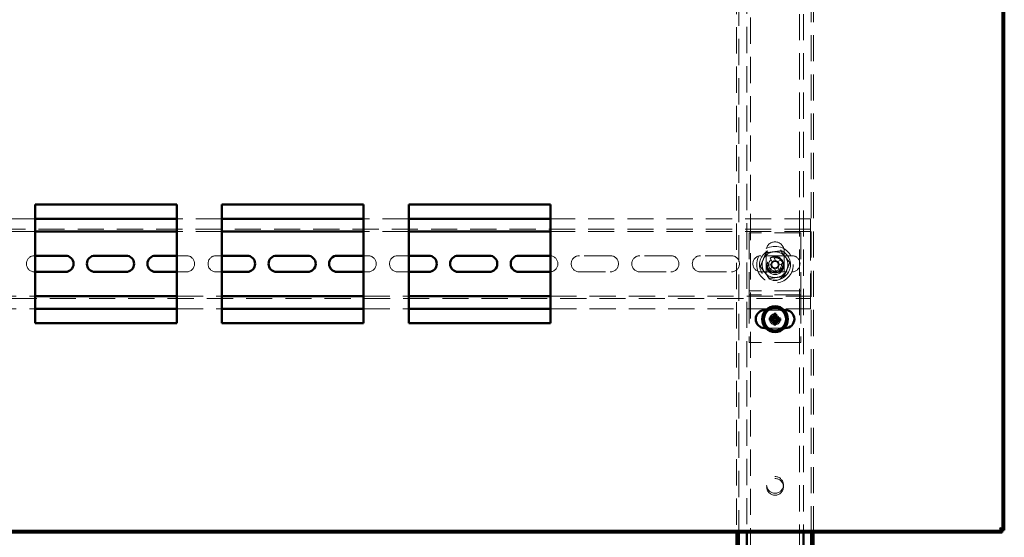
# Paper-space layout '9' of a CAD drawing. Units: millimetres. Extents: x 19 to 415, y -20 to 290.
# Drawn here: x 296 to 344, y 201 to 226 of the extents above; entities that cross this region are included whole.
import ezdxf

# ---------------------------------------------------------------- set-up
doc = ezdxf.new("R2010")
doc.units = ezdxf.units.MM
doc.linetypes.add('HIDDEN', pattern=[1.905, 1.27, -0.635])

psp = doc.layouts.new('9')

# ---------------------------------------------------------------- hatches: boundary and pattern name
at = {"linetype": 'Continuous', "lineweight": 18}
h = psp.add_hatch(dxfattribs=at)
h.set_pattern_fill('ANSI32', angle=3e-322, style=0)
h.paths.add_polyline_path([(284.458, 201.087), (284.458, 201), (344.076, 201), (344.076, 201.087)], flags=0)

# ---------------------------------------------------------------- linework, layer by layer
at = {"color": 7, "linetype": 'HIDDEN', "lineweight": 18}
for p, q in [((331.31, 242.087), (331.31, 201)), ((334.81, 201), (334.81, 242.087)), ((334.935, 201), (334.935, 242.087)), ((331.873, 133.268), (331.873, 241.393)), ((334.248, 241.393), (334.248, 133.268)), ((334.435, 241.393), (334.435, 201)), ((331.685, 238.862), (331.685, 201)), ((331.185, 227.412), (331.185, 201)), ((297.16, 216.222), (294.973, 216.222)), ((306.223, 216.222), (304.035, 216.222)), ((315.285, 216.222), (313.098, 216.222)), ((334.785, 216.222), (322.16, 216.222)), ((334.785, 215.847), (334.785, 216.222)), ((334.785, 215.722), (284.535, 215.722)), ((297.16, 215.597), (294.973, 215.597)), ((306.223, 215.597), (304.035, 215.597)), ((315.285, 215.597), (313.098, 215.597)), ((334.785, 215.597), (322.16, 215.597)), ((334.31, 215.534), (331.81, 215.534)), ((331.81, 215.534), (331.81, 212.847)), ((334.31, 215.534), (334.31, 212.847)), ((334.785, 215.847), (334.785, 215.597)), ((334.785, 215.472), (334.785, 215.597)), ((334.785, 215.472), (334.785, 212.597)), ((332.623, 214.659), (332.623, 213.659)), ((333.498, 213.659), (333.498, 214.659)), ((297.16, 214.428), (297.128, 214.428)), ((304.503, 214.428), (304.035, 214.428)), ((306.223, 214.428), (305.941, 214.428)), ((313.316, 214.428), (313.098, 214.428)), ((315.285, 214.428), (314.753, 214.428)), ((325.066, 214.428), (323.566, 214.428)), ((328.003, 214.428), (326.503, 214.428)), ((330.941, 214.428), (329.441, 214.428)), ((333.878, 214.428), (332.378, 214.428)), ((332.83, 214.316), (332.914, 214.114)), ((333.065, 214.215), (332.901, 214.147)), ((333.078, 214.182), (332.994, 214.384)), ((333.384, 214.223), (333.181, 214.139)), ((333.282, 213.989), (333.214, 214.153)), ((333.249, 213.975), (333.452, 214.059)), ((297.128, 213.641), (297.16, 213.641)), ((304.035, 213.641), (304.503, 213.641)), ((305.941, 213.641), (306.223, 213.641)), ((313.098, 213.641), (313.316, 213.641)), ((314.753, 213.641), (315.285, 213.641)), ((323.566, 213.641), (325.066, 213.641)), ((326.503, 213.641), (328.003, 213.641)), ((329.441, 213.641), (330.941, 213.641)), ((332.378, 213.641), (333.878, 213.641)), ((332.872, 214.011), (332.669, 213.927)), ((332.737, 213.763), (332.94, 213.847)), ((332.839, 213.998), (332.907, 213.834)), ((333.042, 213.805), (333.126, 213.602)), ((333.056, 213.772), (333.22, 213.84)), ((333.29, 213.67), (333.206, 213.873)), ((331.81, 212.847), (331.81, 212.722)), ((334.31, 212.722), (331.81, 212.722)), ((331.81, 212.722), (331.81, 212.409)), ((334.31, 212.847), (334.31, 212.722)), ((334.31, 212.722), (334.31, 212.409)), ((284.535, 212.347), (334.785, 212.347)), ((294.973, 212.472), (297.16, 212.472)), ((304.035, 212.472), (306.223, 212.472)), ((313.098, 212.472), (315.285, 212.472)), ((322.16, 212.472), (334.785, 212.472)), ((334.31, 212.534), (331.81, 212.534)), ((331.81, 212.409), (331.81, 210.222)), ((334.31, 212.409), (334.31, 210.222)), ((334.785, 212.472), (334.785, 212.597)), ((334.785, 212.472), (334.785, 212.222)), ((334.785, 211.847), (334.785, 212.222)), ((294.973, 211.847), (297.16, 211.847)), ((304.035, 211.847), (306.223, 211.847)), ((313.098, 211.847), (315.285, 211.847)), ((322.16, 211.847), (334.785, 211.847)), ((333.504, 211.787), (332.617, 211.787)), ((332.611, 210.912), (333.509, 210.912)), ((334.31, 210.222), (331.81, 210.222))]:
    psp.add_line(p, q, dxfattribs=at)
at = {"color": 7, "linetype": 'Continuous', "lineweight": 50}
for p, q in [((344.098, 241.977), (344.098, 201.109)), ((344.185, 241.977), (344.185, 201.109)), ((304.035, 216.912), (297.16, 216.912)), ((297.16, 216.912), (297.16, 211.162)), ((304.035, 211.162), (304.035, 216.912)), ((313.098, 216.912), (306.223, 216.912)), ((306.223, 216.912), (306.223, 211.162)), ((313.098, 211.162), (313.098, 216.912)), ((322.16, 216.912), (315.285, 216.912)), ((315.285, 216.912), (315.285, 211.162)), ((322.16, 211.162), (322.16, 216.912)), ((304.035, 216.222), (297.16, 216.222)), ((313.098, 216.222), (306.223, 216.222)), ((322.16, 216.222), (315.285, 216.222)), ((304.035, 215.597), (297.16, 215.597)), ((313.098, 215.597), (306.223, 215.597)), ((322.16, 215.597), (315.285, 215.597)), ((298.628, 214.428), (297.16, 214.428)), ((301.566, 214.428), (300.066, 214.428)), ((304.035, 214.428), (303.003, 214.428)), ((307.441, 214.428), (306.223, 214.428)), ((310.378, 214.428), (308.878, 214.428)), ((313.098, 214.428), (311.816, 214.428)), ((316.253, 214.428), (315.285, 214.428)), ((319.191, 214.428), (317.691, 214.428)), ((322.128, 214.428), (320.628, 214.428)), ((322.16, 214.427), (322.128, 214.428)), ((297.16, 213.641), (298.628, 213.641)), ((300.066, 213.641), (301.566, 213.641)), ((303.003, 213.641), (304.035, 213.641)), ((306.223, 213.641), (307.441, 213.641)), ((308.878, 213.641), (310.378, 213.641)), ((311.816, 213.641), (313.098, 213.641)), ((315.285, 213.641), (316.253, 213.641)), ((317.691, 213.641), (319.191, 213.641)), ((320.628, 213.641), (322.128, 213.641)), ((322.128, 213.641), (322.16, 213.642)), ((297.16, 212.472), (304.035, 212.472)), ((306.223, 212.472), (313.098, 212.472)), ((315.285, 212.472), (322.16, 212.472)), ((297.16, 211.847), (304.035, 211.847)), ((306.223, 211.847), (313.098, 211.847)), ((315.285, 211.847), (322.16, 211.847)), ((332.617, 211.787), (332.56, 211.787)), ((333.56, 211.787), (333.504, 211.787)), ((332.937, 211.327), (332.805, 211.306)), ((332.939, 211.376), (332.809, 211.408)), ((332.937, 211.327), (332.939, 211.376)), ((332.988, 211.325), (332.937, 211.327)), ((332.939, 211.376), (332.99, 211.374)), ((333.031, 211.225), (332.999, 211.095)), ((333.041, 211.471), (333.02, 211.603)), ((333.031, 211.225), (333.033, 211.276)), ((333.08, 211.223), (333.031, 211.225)), ((333.039, 211.42), (333.041, 211.471)), ((333.041, 211.471), (333.09, 211.469)), ((333.082, 211.274), (333.08, 211.223)), ((333.08, 211.223), (333.101, 211.091)), ((333.09, 211.469), (333.088, 211.418)), ((333.09, 211.469), (333.122, 211.598)), ((333.182, 211.317), (333.131, 211.319)), ((333.133, 211.368), (333.184, 211.366)), ((333.184, 211.366), (333.182, 211.317)), ((333.182, 211.317), (333.312, 211.286)), ((333.184, 211.366), (333.316, 211.387)), ((297.16, 211.162), (304.035, 211.162)), ((306.223, 211.162), (313.098, 211.162)), ((315.285, 211.162), (322.16, 211.162)), ((332.56, 210.912), (332.611, 210.912)), ((333.509, 210.912), (333.56, 210.912)), ((284.458, 201.087), (344.076, 201.087)), ((284.458, 201), (344.076, 201)), ((331.185, 201), (331.185, 200.266)), ((331.31, 201), (331.31, 200.266)), ((331.685, 201), (331.685, 200.266)), ((334.435, 201), (334.435, 200.266)), ((334.81, 200.266), (334.81, 201)), ((334.935, 200.266), (334.935, 201)), ((344.076, 201), (344.076, 201.087)), ((344.185, 201.109), (344.098, 201.109))]:
    psp.add_line(p, q, dxfattribs=at)
at = {"color": 7, "linetype": 'HIDDEN', "lineweight": 18}
for centre, radius in [((333.06, 213.993), 0.887), ((333.06, 213.993), 0.75), ((333.06, 213.993), 0.406), ((333.06, 213.918), 0.406), ((333.06, 213.993), 0.375), ((333.06, 213.993), 0.313), ((333.06, 211.347), 0.263), ((333.06, 211.347), 0.2), ((333.06, 203.306), 0.406), ((333.06, 203.212), 0.406)]:
    psp.add_circle(centre, radius, dxfattribs=at)
at = {"color": 7, "linetype": 'Continuous', "lineweight": 50}
for radius in [0.625, 0.542]:
    psp.add_circle((333.06, 211.347), radius, dxfattribs=at)
at = {"color": 7, "linetype": 'HIDDEN', "lineweight": 18}
for centre, radius, start, end in [((333.06, 214.659), 0.438, 360, 180), ((333.06, 213.993), 0.625, 97.4773, 157.4773), ((333.06, 213.993), 0.625, 37.4773, 97.4773), ((297.128, 214.034), 0.394, 90, 270), ((304.503, 214.034), 0.394, 270, 90), ((305.941, 214.034), 0.394, 90, 270), ((313.316, 214.034), 0.394, 270, 90), ((314.753, 214.034), 0.394, 90, 270), ((322.128, 214.034), 0.394, 274.6523, 85.3477), ((323.566, 214.034), 0.394, 90, 270), ((325.066, 214.034), 0.394, 270, 90), ((326.503, 214.034), 0.394, 90, 270), ((328.003, 214.034), 0.394, 270, 90), ((329.441, 214.034), 0.394, 90, 270), ((330.941, 214.034), 0.394, 270, 90), ((332.378, 214.034), 0.394, 90, 270), ((333.06, 213.993), 0.625, 157.4773, 217.4773), ((333.06, 213.993), 0.375, 157.4773, 202.5011), ((333.06, 213.993), 0.375, 292.5011, 157.4773), ((333.971, 211.795), 2.768, 110.6637, 114.3386), ((333.06, 213.993), 0.189, 140.46, 174.5422), ((333.06, 213.993), 0.16, 146.1754, 168.8269), ((333.06, 213.993), 0.16, 78.8269, 146.1754), ((333.06, 213.993), 0.189, 50.46, 84.5422), ((333.06, 213.993), 0.16, 56.1754, 78.8269), ((333.06, 213.993), 0.16, 348.8269, 56.1754), ((330.862, 213.082), 2.768, 20.6637, 24.3386), ((333.06, 213.993), 0.625, 337.4773, 37.4773), ((333.878, 214.034), 0.394, 270, 90), ((333.06, 213.993), 0.625, 217.4773, 277.4773), ((333.06, 213.659), 0.438, 180, 360), ((335.259, 214.904), 2.768, 200.6637, 204.3386), ((333.06, 213.993), 0.16, 168.8269, 236.1754), ((333.06, 213.993), 0.189, 230.46, 264.5422), ((333.06, 213.993), 0.16, 236.1754, 258.8269), ((333.06, 213.993), 0.16, 258.8269, 326.1754), ((332.15, 216.192), 2.768, 290.6637, 294.3386), ((333.06, 213.993), 0.625, 277.4773, 337.4773), ((333.06, 213.993), 0.16, 326.1754, 348.8269), ((333.06, 213.993), 0.189, 320.46, 354.5422)]:
    psp.add_arc(centre, radius, start, end, dxfattribs=at)
at = {"color": 7, "linetype": 'Continuous', "lineweight": 50}
for centre, radius, start, end in [((298.628, 214.034), 0.394, 270, 90), ((300.066, 214.034), 0.394, 90, 270), ((301.566, 214.034), 0.394, 270, 90), ((303.003, 214.034), 0.394, 90, 270), ((307.441, 214.034), 0.394, 270, 90), ((308.878, 214.034), 0.394, 90, 270), ((310.378, 214.034), 0.394, 270, 90), ((311.816, 214.034), 0.394, 90, 270), ((316.253, 214.034), 0.394, 270, 90), ((317.691, 214.034), 0.394, 90, 270), ((319.191, 214.034), 0.394, 270, 90), ((320.628, 214.034), 0.394, 90, 270), ((332.56, 211.35), 0.438, 90, 270), ((333.56, 211.35), 0.438, 270, 90), ((334.028, 211.307), 1.223, 175.2703, 180.0291), ((333.241, 216.005), 4.718, 264.691, 266.5186), ((332.859, 206.69), 4.718, 88.7808, 90.6084), ((337.717, 211.145), 4.718, 178.7808, 180.6084), ((337.718, 211.166), 4.718, 174.691, 176.5186), ((333.021, 210.38), 1.223, 85.2703, 90.0291), ((328.403, 211.527), 4.718, 354.691, 356.5186), ((328.403, 211.548), 4.718, 358.7808, 0.6084), ((333.262, 216.004), 4.718, 268.7808, 270.6084), ((332.88, 206.689), 4.718, 84.691, 86.5186), ((332.093, 211.386), 1.223, 355.2703, 0.0291), ((333.1, 212.314), 1.223, 265.2703, 270.0291)]:
    psp.add_arc(centre, radius, start, end, dxfattribs=at)
for centre, major_axis in [((332.985, 211.277), (-0.0359, -0.0331)), ((332.991, 211.423), (-0.0331, 0.0359)), ((333.13, 211.271), (0.0331, -0.0359)), ((333.136, 211.417), (0.0359, 0.0331))]:
    psp.add_ellipse(centre, major_axis=major_axis, ratio=0.980815, start_param=2.36588, end_param=3.917306, dxfattribs=at)
at = {"color": 7, "linetype": 'HIDDEN', "lineweight": 18}
for points, knots in [([(332.345, 213.899), (332.367, 213.954), (332.412, 214.062), (332.482, 214.229), (332.552, 214.398), (332.598, 214.51), (332.621, 214.566)], [0, 0, 0, 0, 0.246127, 0.492132, 0.745998, 1, 1, 1, 1]), ([(332.599, 214.595), (332.599, 214.595), (332.602, 214.591), (332.608, 214.583), (332.615, 214.574), (332.62, 214.567), (332.621, 214.566), (332.621, 214.566)], [0, 0, 0, 0, 0.007914, 0.267535, 0.528603, 0.763816, 1, 1, 1, 1]), ([(332.621, 214.566), (332.68, 214.574), (332.796, 214.589), (332.975, 214.612), (333.156, 214.636), (333.277, 214.652), (333.337, 214.66)], [0, 0, 0, 0, 0.246127, 0.492132, 0.745998, 1, 1, 1, 1]), ([(333.337, 214.66), (333.337, 214.66), (333.337, 214.661), (333.341, 214.669), (333.345, 214.679), (333.349, 214.689), (333.351, 214.694), (333.351, 214.694)], [0, 0, 0, 0, 0.236184, 0.471397, 0.732465, 0.992086, 1, 1, 1, 1]), ([(333.337, 214.66), (333.373, 214.613), (333.444, 214.52), (333.554, 214.377), (333.665, 214.232), (333.739, 214.135), (333.776, 214.087)], [0, 0, 0, 0, 0.246127, 0.492132, 0.745998, 1, 1, 1, 1]), ([(332.914, 214.114), (332.915, 214.113), (332.919, 214.103), (332.923, 214.093), (332.927, 214.083), (332.927, 214.082)], [0, 0, 0, 0, 0.112771, 0.941791, 1, 1, 1, 1]), ([(333.091, 214.15), (333.091, 214.151), (333.087, 214.161), (333.083, 214.171), (333.079, 214.181), (333.078, 214.182)], [0, 0, 0, 0, 0.058209, 0.887229, 1, 1, 1, 1]), ([(333.181, 214.139), (333.18, 214.139), (333.17, 214.135), (333.16, 214.13), (333.15, 214.127), (333.15, 214.126)], [0, 0, 0, 0, 0.1127706, 0.9417909, 1, 1, 1, 1]), ([(333.776, 214.087), (333.753, 214.033), (333.708, 213.924), (333.639, 213.757), (333.569, 213.589), (333.523, 213.477), (333.5, 213.421)], [0, 0, 0, 0, 0.246127, 0.492132, 0.745998, 1, 1, 1, 1]), ([(333.776, 214.087), (333.777, 214.087), (333.778, 214.087), (333.786, 214.088), (333.797, 214.09), (333.807, 214.091), (333.812, 214.092), (333.812, 214.092)], [0, 0, 0, 0, 0.236184, 0.471397, 0.732465, 0.992086, 1, 1, 1, 1]), ([(332.309, 213.895), (332.309, 213.895), (332.314, 213.895), (332.324, 213.897), (332.335, 213.898), (332.343, 213.899), (332.344, 213.899), (332.345, 213.899)], [0, 0, 0, 0, 0.007914, 0.267535, 0.528603, 0.763816, 1, 1, 1, 1]), ([(332.784, 213.327), (332.748, 213.373), (332.677, 213.467), (332.567, 213.61), (332.456, 213.755), (332.382, 213.851), (332.345, 213.899)], [0, 0, 0, 0, 0.246127, 0.492132, 0.745998, 1, 1, 1, 1]), ([(332.903, 214.024), (332.903, 214.024), (332.893, 214.02), (332.883, 214.016), (332.873, 214.012), (332.872, 214.011)], [0, 0, 0, 0, 0.058209, 0.887229, 1, 1, 1, 1]), ([(332.94, 213.847), (332.941, 213.848), (332.951, 213.852), (332.961, 213.856), (332.971, 213.86), (332.971, 213.86)], [0, 0, 0, 0, 0.112771, 0.941791, 1, 1, 1, 1]), ([(333.029, 213.836), (333.03, 213.836), (333.034, 213.826), (333.038, 213.816), (333.042, 213.806), (333.042, 213.805)], [0, 0, 0, 0, 0.0582091, 0.8872294, 1, 1, 1, 1]), ([(333.206, 213.873), (333.206, 213.874), (333.202, 213.884), (333.198, 213.894), (333.194, 213.904), (333.193, 213.904)], [0, 0, 0, 0, 0.112771, 0.941791, 1, 1, 1, 1]), ([(333.217, 213.962), (333.218, 213.963), (333.228, 213.966), (333.238, 213.971), (333.248, 213.975), (333.249, 213.975)], [0, 0, 0, 0, 0.058209, 0.887229, 1, 1, 1, 1]), ([(332.77, 213.293), (332.77, 213.293), (332.772, 213.298), (332.776, 213.307), (332.78, 213.318), (332.783, 213.325), (332.784, 213.326), (332.784, 213.327)], [0, 0, 0, 0, 0.007914, 0.267535, 0.528603, 0.763816, 1, 1, 1, 1]), ([(333.5, 213.421), (333.441, 213.413), (333.324, 213.398), (333.146, 213.374), (332.965, 213.35), (332.844, 213.335), (332.784, 213.327)], [0, 0, 0, 0, 0.246127, 0.492132, 0.745998, 1, 1, 1, 1]), ([(333.5, 213.421), (333.5, 213.42), (333.501, 213.419), (333.505, 213.413), (333.512, 213.404), (333.518, 213.396), (333.522, 213.392), (333.522, 213.392)], [0, 0, 0, 0, 0.236184, 0.471397, 0.732465, 0.992086, 1, 1, 1, 1]), ([(343.973, 201.212), (343.998, 201.204), (344.048, 201.189), (344.114, 201.166), (344.162, 201.143), (344.183, 201.124), (344.185, 201.113), (344.185, 201.109)], [0, 0, 0, 0, 0.224684, 0.449416, 0.674148, 0.89888, 1, 1, 1, 1]), ([(344.076, 201), (344.068, 201.002), (344.053, 201.007), (344.03, 201.047), (344.006, 201.106), (343.988, 201.165), (343.976, 201.201), (343.973, 201.212)], [0, 0, 0, 0, 0.224684, 0.449416, 0.674148, 0.89888, 1, 1, 1, 1])]:
    psp.add_open_spline(points, degree=3, knots=knots, dxfattribs=at)
at = {"color": 7, "linetype": 'Continuous', "lineweight": 50}
for points, knots in [([(333, 211.246), (333, 211.251), (332.999, 211.262), (332.991, 211.276), (332.979, 211.287), (332.966, 211.293), (332.958, 211.295), (332.955, 211.295)], [0, 0, 0, 0, 0.217368, 0.434737, 0.652102, 0.869466, 1, 1, 1, 1]), ([(332.959, 211.407), (332.965, 211.408), (332.975, 211.408), (332.99, 211.416), (333.001, 211.428), (333.007, 211.441), (333.008, 211.449), (333.009, 211.453)], [0, 0, 0, 0, 0.217368, 0.434737, 0.652102, 0.869466, 1, 1, 1, 1]), ([(333.162, 211.286), (333.156, 211.286), (333.146, 211.285), (333.131, 211.277), (333.12, 211.266), (333.114, 211.253), (333.113, 211.244), (333.112, 211.241)], [0, 0, 0, 0, 0.217368, 0.434737, 0.652102, 0.869466, 1, 1, 1, 1]), ([(333.121, 211.448), (333.121, 211.443), (333.122, 211.432), (333.13, 211.417), (333.142, 211.406), (333.155, 211.4), (333.163, 211.399), (333.166, 211.399)], [0, 0, 0, 0, 0.217368, 0.434737, 0.652102, 0.869466, 1, 1, 1, 1]), ([(344.076, 201.087), (344.069, 201.088), (344.054, 201.091), (344.03, 201.114), (344.005, 201.152), (343.986, 201.187), (343.975, 201.208), (343.973, 201.212)], [0, 0, 0, 0, 0.203912, 0.446402, 0.688956, 0.931511, 1, 1, 1, 1]), ([(343.973, 201.212), (343.986, 201.205), (344.015, 201.19), (344.056, 201.166), (344.086, 201.141), (344.097, 201.122), (344.098, 201.111), (344.098, 201.109)], [0, 0, 0, 0, 0.203912, 0.446402, 0.688956, 0.931511, 1, 1, 1, 1])]:
    psp.add_open_spline(points, degree=3, knots=knots, dxfattribs=at)

doc.saveas('drawing.dxf')
